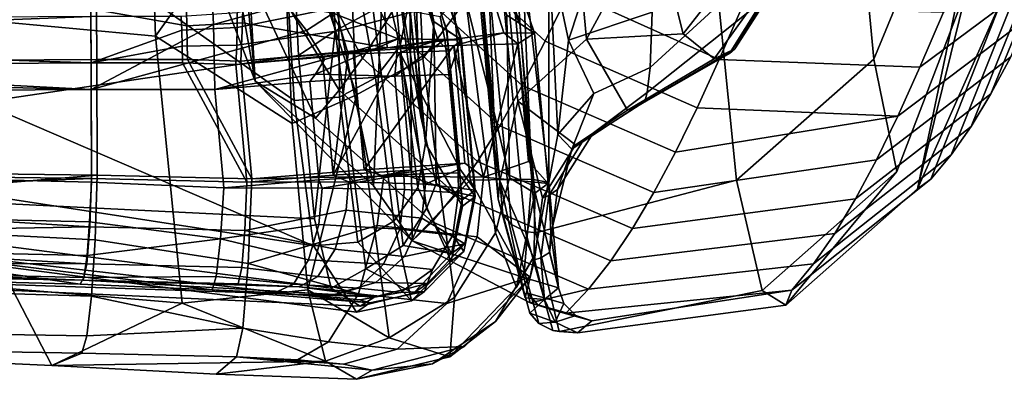
# Model space of a CAD drawing. Units: inches. Extents: x -11.3 to 11.3, y -9.3 to 14.5.
# Drawn here: x 8.5 to 9.3, y -9.3 to -9 of the extents above; entities that cross this region are included whole.
import ezdxf

# ---------------------------------------------------------------- set-up
doc = ezdxf.new("R2010")
doc.units = ezdxf.units.IN
doc.header["$MEASUREMENT"] = 0
doc.layers.add('AFUFU-3D-CH-CU-S', color=2, linetype='Continuous')
doc.layers.add('AFUFU-3D-CH-FR', color=2, linetype='Continuous')

msp = doc.modelspace()

# ---------------------------------------------------------------- linework, layer by layer
at = {"layer": 'AFUFU-3D-CH-CU-S'}
for points in [[(8.68637, -8.78821, 16.86808), (8.67717, -8.50741, 17.219), (8.70717, -8.54684, 17.17248), (8.72636, -8.97488, 16.5221)], [(8.75746, -8.95791, 16.51554), (8.72636, -8.97488, 16.5221), (8.70717, -8.54684, 17.17248), (8.73864, -8.53345, 17.16113)], [(8.77858, -8.56603, 17.19184), (8.79829, -8.99767, 16.53431), (8.83333, -8.94955, 16.51411), (8.81467, -8.52749, 17.15773)], [(8.67221, -8.55271, 17.25808), (8.68131, -8.83614, 16.90392), (8.74396, -9.02715, 16.5457), (8.72361, -8.5893, 17.21155)], [(8.56527, -8.57297, 17.22272), (8.42321, -8.56089, 17.21565), (8.4377, -8.96627, 16.63551), (8.5793, -8.97929, 16.63834)], [(8.77858, -8.56603, 17.19184), (8.72361, -8.5893, 17.21155), (8.74396, -9.02715, 16.5457), (8.79829, -8.99767, 16.53431)], [(8.5793, -8.97929, 16.63834), (8.68131, -8.83614, 16.90392), (8.56527, -8.57297, 17.22272), (8.5793, -8.97929, 16.63834)], [(8.68637, -8.78821, 16.86808), (8.69654, -8.99514, 16.4832), (8.02055, -9.09476, 15.93581), (7.98398, -8.87568, 16.58888)], [(8.69654, -8.99514, 16.4832), (8.68637, -8.78821, 16.86808), (8.72636, -8.97488, 16.5221)], [(8.69117, -9.05081, 16.50502), (8.68131, -8.83614, 16.90392), (8.5793, -8.97929, 16.63834)], [(8.68131, -8.83614, 16.90392), (8.69117, -9.05081, 16.50502), (8.74396, -9.02715, 16.5457)], [(8.79658, -9.04525, 16.03474), (8.78363, -8.91725, 16.45321), (8.78155, -8.84528, 16.20068), (8.79194, -8.92931, 15.83797)], [(8.84357, -8.91449, 16.4526), (8.85635, -9.04055, 16.03794), (8.85178, -8.92497, 15.83897), (8.84144, -8.84165, 16.20128)], [(8.80726, -8.96718, 15.32107), (8.79194, -8.92931, 15.83797), (8.77791, -8.89515, 15.83239), (8.79921, -8.94185, 15.32024)], [(8.86702, -8.96209, 15.32281), (8.87746, -8.96901, 15.00873), (8.83821, -8.89187, 15.16294), (8.85092, -8.91142, 15.32114)], [(8.87746, -8.96901, 15.00873), (8.8604, -8.91712, 15.00689), (8.83821, -8.89187, 15.16294)], [(8.78363, -8.91725, 16.45321), (8.79658, -9.04525, 16.03474), (8.77742, -8.93028, 16.50394)], [(8.85635, -9.04055, 16.03794), (8.84357, -8.91449, 16.4526), (8.83333, -8.94955, 16.51411)], [(8.87746, -8.96901, 15.00873), (8.88946, -8.97679, 14.67248), (8.87117, -8.92312, 14.67054), (8.8604, -8.91712, 15.00689)], [(8.86435, -8.97656, 14.55227), (8.769, -8.98872, 14.44368), (8.76612, -8.94558, 14.45549), (8.84797, -8.92386, 14.56029)], [(8.80919, -9.0997, 15.64482), (8.79658, -9.04525, 16.03474), (8.79194, -8.92931, 15.83797), (8.80726, -8.96718, 15.32107)], [(8.88946, -8.97679, 14.67248), (8.86435, -8.97656, 14.55227), (8.84797, -8.92386, 14.56029), (8.87117, -8.92312, 14.67054)], [(8.85635, -9.04055, 16.03794), (8.86901, -9.09521, 15.64598), (8.86702, -8.96209, 15.32281), (8.85178, -8.92497, 15.83897)], [(8.80228, -8.95615, 14.58198), (8.78421, -8.93677, 14.59068), (8.72212, -8.95696, 14.50495), (8.73144, -8.97458, 14.49644)], [(8.77742, -8.93028, 16.50394), (8.80116, -9.12024, 15.7652), (8.78201, -9.1506, 15.76807), (8.75746, -8.95791, 16.51554)], [(8.79658, -9.04525, 16.03474), (8.80919, -9.0997, 15.64482), (8.80116, -9.12024, 15.7652), (8.77742, -8.93028, 16.50394)], [(8.53101, -8.95787, 14.40519), (8.6044, -8.94527, 14.41626), (8.60514, -8.97097, 14.40565)], [(8.60514, -8.97097, 14.40565), (8.6044, -8.94527, 14.41626), (8.65112, -8.93944, 14.42376), (8.65054, -8.9683, 14.4099)], [(8.71139, -8.94532, 14.51767), (8.64607, -8.96013, 14.48425), (8.64614, -8.97223, 14.47376), (8.72212, -8.95696, 14.50495)], [(8.65054, -8.9683, 14.4099), (8.65112, -8.93944, 14.42376), (8.76612, -8.94558, 14.45549), (8.769, -8.98872, 14.44368)], [(8.81772, -8.97433, 15.00674), (8.80726, -8.96718, 15.32107), (8.79921, -8.94185, 15.32024), (8.8092, -8.94838, 15.00582)], [(8.79829, -8.99767, 16.53431), (8.824, -9.19299, 15.77433), (8.85762, -9.14012, 15.76933), (8.83333, -8.94955, 16.51411)], [(8.82974, -8.98221, 14.67046), (8.81772, -8.97433, 15.00674), (8.8092, -8.94838, 15.00582), (8.82059, -8.95538, 14.66949)], [(8.86901, -9.09521, 15.64598), (8.85635, -9.04055, 16.03794), (8.83333, -8.94955, 16.51411), (8.85762, -9.14012, 15.76933)], [(8.53101, -8.95787, 14.40519), (8.53126, -8.99847, 14.39619), (8.09859, -9.00114, 14.36689), (8.09821, -8.96054, 14.37588)], [(8.60545, -8.99844, 14.40123), (8.53126, -8.99847, 14.39619), (8.53101, -8.95787, 14.40519), (8.60514, -8.97097, 14.40565)], [(8.64614, -8.97223, 14.47376), (8.64607, -8.96013, 14.48425), (8.60031, -8.9632, 14.47666), (8.60086, -8.97448, 14.46855)], [(8.64614, -8.97223, 14.47376), (8.64585, -8.98666, 14.46684), (8.73144, -8.97458, 14.49644), (8.72212, -8.95696, 14.50495)], [(8.78201, -9.1506, 15.76807), (8.75142, -9.16959, 15.76926), (8.72636, -8.97488, 16.5221), (8.75746, -8.95791, 16.51554)], [(8.73702, -8.99361, 14.4942), (8.81048, -8.9825, 14.57796), (8.80228, -8.95615, 14.58198), (8.73144, -8.97458, 14.49644)], [(8.81048, -8.9825, 14.57796), (8.82974, -8.98221, 14.67046), (8.82059, -8.95538, 14.66949), (8.80228, -8.95615, 14.58198)], [(8.52668, -9.0011, 14.45596), (8.52654, -8.96324, 14.47165), (7.99495, -8.98405, 14.42483)], [(8.52654, -8.96324, 14.47165), (8.17858, -8.96537, 14.44785), (7.99495, -8.98405, 14.42483)], [(8.5793, -8.97929, 16.63834), (8.4377, -8.96627, 16.63551), (8.46193, -9.18603, 15.95776), (8.60108, -9.19764, 15.95833)], [(8.60086, -8.97448, 14.46855), (8.60031, -8.9632, 14.47666), (8.52654, -8.96324, 14.47165), (8.52668, -9.0011, 14.45596)], [(8.64928, -8.99977, 14.40417), (8.60545, -8.99844, 14.40123), (8.60514, -8.97097, 14.40565), (8.65054, -8.9683, 14.4099)], [(8.64928, -8.99977, 14.40417), (8.65054, -8.9683, 14.4099), (8.769, -8.98872, 14.44368)], [(8.83024, -9.11305, 15.00183), (8.80919, -9.0997, 15.64482), (8.80726, -8.96718, 15.32107), (8.81772, -8.97433, 15.00674)], [(8.86901, -9.09521, 15.64598), (8.88996, -9.10773, 15.00388), (8.87746, -8.96901, 15.00873), (8.86702, -8.96209, 15.32281)], [(8.88996, -9.10773, 15.00388), (8.90079, -9.09985, 14.66796), (8.88946, -8.97679, 14.67248), (8.87746, -8.96901, 15.00873)], [(8.60123, -8.98733, 14.46325), (8.60086, -8.97448, 14.46855), (8.52668, -9.0011, 14.45596)], [(8.64585, -8.98666, 14.46684), (8.64614, -8.97223, 14.47376), (8.60086, -8.97448, 14.46855), (8.60123, -8.98733, 14.46325)], [(8.64522, -9.00239, 14.46396), (8.73702, -8.99361, 14.4942), (8.73144, -8.97458, 14.49644), (8.64585, -8.98666, 14.46684)], [(8.70956, -9.12879, 16.04949), (8.69654, -8.99514, 16.4832), (8.72636, -8.97488, 16.5221)], [(8.72316, -9.18552, 15.64916), (8.70956, -9.12879, 16.04949), (8.72636, -8.97488, 16.5221), (8.75142, -9.16959, 15.76926)], [(8.769, -8.98872, 14.44368), (8.86435, -8.97656, 14.55227), (8.82356, -8.98693, 14.48955)], [(8.84107, -9.10528, 14.66591), (8.83024, -9.11305, 15.00183), (8.81772, -8.97433, 15.00674), (8.82974, -8.98221, 14.67046)], [(8.82356, -8.98693, 14.48955), (8.86435, -8.97656, 14.55227), (8.87592, -8.98543, 14.57799)], [(8.88946, -8.97679, 14.67248), (8.87592, -8.98543, 14.57799), (8.86435, -8.97656, 14.55227)], [(8.88946, -8.97679, 14.67248), (8.90079, -9.09985, 14.66796), (8.8848, -9.08176, 14.57436), (8.87592, -8.98543, 14.57799)], [(8.1824, -9.00322, 14.43238), (8.52668, -9.0011, 14.45596), (7.99495, -8.98405, 14.42483)], [(8.70408, -9.18678, 16.0639), (8.69117, -9.05081, 16.50502), (8.5793, -8.97929, 16.63834), (8.60108, -9.19764, 15.95833)], [(8.73702, -8.99361, 14.4942), (8.77928, -8.99252, 14.52965), (8.81048, -8.9825, 14.57796)], [(8.81956, -8.99137, 14.59768), (8.81048, -8.9825, 14.57796), (8.77928, -8.99252, 14.52965)], [(8.82974, -8.98221, 14.67046), (8.81048, -8.9825, 14.57796), (8.81956, -8.99137, 14.59768)], [(8.84107, -9.10528, 14.66591), (8.82974, -8.98221, 14.67046), (8.81956, -8.99137, 14.59768), (8.82843, -9.0877, 14.59405)], [(8.87592, -8.98543, 14.57799), (8.84788, -9.09472, 14.50289), (8.82356, -8.98693, 14.48955)], [(8.84788, -9.09472, 14.50289), (8.87592, -8.98543, 14.57799), (8.8848, -9.08176, 14.57436)], [(8.60139, -9.00106, 14.46104), (8.60123, -8.98733, 14.46325), (8.52668, -9.0011, 14.45596)], [(8.60139, -9.00106, 14.46104), (8.64522, -9.00239, 14.46396), (8.64585, -8.98666, 14.46684), (8.60123, -8.98733, 14.46325)], [(8.64522, -9.00239, 14.46396), (8.71592, -8.99658, 14.48251), (8.73702, -8.99361, 14.4942)], [(8.64928, -8.99977, 14.40417), (8.769, -8.98872, 14.44368), (8.7412, -8.99221, 14.42827)], [(8.65815, -9.09609, 14.40053), (8.64928, -8.99977, 14.40417), (8.7412, -8.99221, 14.42827), (8.75007, -9.08854, 14.42464)], [(8.7248, -9.09291, 14.47888), (8.73702, -8.99361, 14.4942), (8.71592, -8.99658, 14.48251)], [(8.78815, -9.08885, 14.52602), (8.77928, -8.99252, 14.52965), (8.7248, -9.09291, 14.47888)], [(8.73702, -8.99361, 14.4942), (8.7248, -9.09291, 14.47888), (8.77928, -8.99252, 14.52965)], [(8.7412, -8.99221, 14.42827), (8.82356, -8.98693, 14.48955), (8.75007, -9.08854, 14.42464)], [(8.82356, -8.98693, 14.48955), (8.7412, -8.99221, 14.42827), (8.769, -8.98872, 14.44368)], [(8.83243, -9.08326, 14.48592), (8.75007, -9.08854, 14.42464), (8.82356, -8.98693, 14.48955)], [(8.77928, -8.99252, 14.52965), (8.82843, -9.0877, 14.59405), (8.81956, -8.99137, 14.59768)], [(8.78815, -9.08885, 14.52602), (8.80033, -9.10046, 14.53899), (8.77928, -8.99252, 14.52965)], [(8.82843, -9.0877, 14.59405), (8.77928, -8.99252, 14.52965), (8.80033, -9.10046, 14.53899)], [(8.83243, -9.08326, 14.48592), (8.82356, -8.98693, 14.48955), (8.84788, -9.09472, 14.50289)], [(7.73125, -9.08544, 14.40032), (8.52702, -9.09558, 14.45183), (8.52668, -9.0011, 14.45596), (8.1824, -9.00322, 14.43238)], [(8.09859, -9.00114, 14.36689), (8.53126, -8.99847, 14.39619), (8.53165, -9.09296, 14.39207), (7.73495, -9.0828, 14.34049)], [(8.69654, -8.99514, 16.4832), (8.70956, -9.12879, 16.04949), (8.02055, -9.09476, 15.93581)], [(8.52702, -9.09558, 14.45183), (8.65409, -9.09872, 14.46034), (8.60139, -9.00106, 14.46104), (8.52668, -9.0011, 14.45596)], [(8.65815, -9.09609, 14.40053), (8.53165, -9.09296, 14.39207), (8.53126, -8.99847, 14.39619), (8.60545, -8.99844, 14.40123)], [(8.65409, -9.09872, 14.46034), (8.64522, -9.00239, 14.46396), (8.60139, -9.00106, 14.46104)], [(8.65815, -9.09609, 14.40053), (8.60545, -8.99844, 14.40123), (8.64928, -8.99977, 14.40417)], [(8.64522, -9.00239, 14.46396), (8.65409, -9.09872, 14.46034), (8.7248, -9.09291, 14.47888), (8.71592, -8.99658, 14.48251)], [(8.79829, -8.99767, 16.53431), (8.74396, -9.02715, 16.5457), (8.77056, -9.22601, 15.77638), (8.824, -9.19299, 15.77433)], [(8.69117, -9.05081, 16.50502), (8.70408, -9.18678, 16.0639), (8.74396, -9.02715, 16.5457)], [(8.70408, -9.18678, 16.0639), (8.77056, -9.22601, 15.77638), (8.74396, -9.02715, 16.5457), (8.70408, -9.18678, 16.0639)], [(7.73495, -9.0828, 14.34049), (8.53165, -9.09296, 14.39207), (8.13833, -9.12569, 14.36957), (7.64936, -9.1249, 14.33999)], [(8.8848, -9.08176, 14.57436), (8.90079, -9.09985, 14.66796), (8.84788, -9.09472, 14.50289)], [(8.52702, -9.09558, 14.45183), (7.73125, -9.08544, 14.40032), (7.64601, -9.10907, 14.39777), (8.13484, -9.11121, 14.42769)], [(8.65815, -9.09609, 14.40053), (8.75007, -9.08854, 14.42464), (8.76629, -9.09377, 14.43245)], [(8.78815, -9.08885, 14.52602), (8.7248, -9.09291, 14.47888), (8.73742, -9.0984, 14.48483)], [(8.80033, -9.10046, 14.53899), (8.78815, -9.08885, 14.52602), (8.73742, -9.0984, 14.48483)], [(8.83243, -9.08326, 14.48592), (8.76629, -9.09377, 14.43245), (8.75007, -9.08854, 14.42464)], [(8.76629, -9.09377, 14.43245), (8.83243, -9.08326, 14.48592), (8.84788, -9.09472, 14.50289)], [(8.84107, -9.10528, 14.66591), (8.82843, -9.0877, 14.59405), (8.80033, -9.10046, 14.53899)], [(8.70956, -9.12879, 16.04949), (8.72316, -9.18552, 15.64916), (8.02055, -9.09476, 15.93581)], [(8.72316, -9.18552, 15.64916), (8.74681, -9.20003, 14.99755), (8.07253, -9.16963, 15.23121), (8.02055, -9.09476, 15.93581)], [(8.52702, -9.09558, 14.45183), (8.13484, -9.11121, 14.42769), (8.52555, -9.13521, 14.46029)], [(8.53165, -9.09296, 14.39207), (8.52989, -9.14585, 14.39987), (8.13833, -9.12569, 14.36957)], [(8.65248, -9.13818, 14.46871), (8.65409, -9.09872, 14.46034), (8.52702, -9.09558, 14.45183), (8.52555, -9.13521, 14.46029)], [(8.52989, -9.14585, 14.39987), (8.53165, -9.09296, 14.39207), (8.65815, -9.09609, 14.40053), (8.65534, -9.16514, 14.41519)], [(8.73742, -9.0984, 14.48483), (8.65409, -9.09872, 14.46034), (8.65248, -9.13818, 14.46871), (8.73539, -9.12164, 14.48555)], [(8.65409, -9.09872, 14.46034), (8.73742, -9.0984, 14.48483), (8.7248, -9.09291, 14.47888)], [(8.65534, -9.16514, 14.41519), (8.65815, -9.09609, 14.40053), (8.76629, -9.09377, 14.43245), (8.76082, -9.13428, 14.43266)], [(8.80033, -9.10046, 14.53899), (8.73742, -9.0984, 14.48483), (8.73539, -9.12164, 14.48555), (8.7973, -9.12828, 14.53871)], [(8.76629, -9.09377, 14.43245), (8.84788, -9.09472, 14.50289), (8.84263, -9.1434, 14.50242), (8.76082, -9.13428, 14.43266)], [(8.84788, -9.09472, 14.50289), (8.90079, -9.09985, 14.66796), (8.88595, -9.17647, 14.66558), (8.84263, -9.1434, 14.50242)], [(8.87472, -9.18483, 15.00201), (8.88996, -9.10773, 15.00388), (8.86901, -9.09521, 15.64598), (8.85762, -9.14012, 15.76933)], [(8.83259, -9.14906, 14.66455), (8.84107, -9.10528, 14.66591), (8.80033, -9.10046, 14.53899), (8.7973, -9.12828, 14.53871)], [(8.80919, -9.0997, 15.64482), (8.83024, -9.11305, 15.00183), (8.82152, -9.1571, 15.00076), (8.80116, -9.12024, 15.7652)], [(8.82152, -9.1571, 15.00076), (8.83024, -9.11305, 15.00183), (8.84107, -9.10528, 14.66591), (8.83259, -9.14906, 14.66455)], [(8.88595, -9.17647, 14.66558), (8.90079, -9.09985, 14.66796), (8.88932, -9.15934, 14.83445), (8.85778, -9.21277, 14.83219)], [(8.90079, -9.09985, 14.66796), (8.88996, -9.10773, 15.00388), (8.88932, -9.15934, 14.83445)], [(8.13484, -9.11121, 14.42769), (8.13349, -9.14243, 14.44296), (8.52555, -9.13521, 14.46029)], [(8.88996, -9.10773, 15.00388), (8.87472, -9.18483, 15.00201), (8.88932, -9.15934, 14.83445)], [(8.65248, -9.13818, 14.46871), (8.72652, -9.1535, 14.49772), (8.73539, -9.12164, 14.48555)], [(8.7973, -9.12828, 14.53871), (8.73539, -9.12164, 14.48555), (8.72652, -9.1535, 14.49772), (8.78304, -9.15949, 14.54673)], [(8.82152, -9.1571, 15.00076), (8.78201, -9.1506, 15.76807), (8.80116, -9.12024, 15.7652)], [(8.52989, -9.14585, 14.39987), (8.52692, -9.19189, 14.42687), (8.13596, -9.18018, 14.39639), (8.13833, -9.12569, 14.36957)], [(8.83259, -9.14906, 14.66455), (8.7973, -9.12828, 14.53871), (8.78304, -9.15949, 14.54673)], [(8.52555, -9.13521, 14.46029), (8.13349, -9.14243, 14.44296), (8.52308, -9.16556, 14.48706)], [(8.6499, -9.16848, 14.49526), (8.65248, -9.13818, 14.46871), (8.52555, -9.13521, 14.46029), (8.52308, -9.16556, 14.48706)], [(8.65248, -9.13818, 14.46871), (8.6499, -9.16848, 14.49526), (8.71229, -9.17587, 14.52093), (8.72652, -9.1535, 14.49772)], [(8.65534, -9.16514, 14.41519), (8.76082, -9.13428, 14.43266), (8.74554, -9.19007, 14.45409)], [(8.76082, -9.13428, 14.43266), (8.84263, -9.1434, 14.50242), (8.81771, -9.19804, 14.51652), (8.74554, -9.19007, 14.45409)], [(8.1315, -9.16419, 14.47002), (8.52308, -9.16556, 14.48706), (8.13349, -9.14243, 14.44296)], [(8.52692, -9.19189, 14.42687), (8.52989, -9.14585, 14.39987), (8.65534, -9.16514, 14.41519), (8.65082, -9.21817, 14.46164)], [(8.88595, -9.17647, 14.66558), (8.81771, -9.19804, 14.51652), (8.84263, -9.1434, 14.50242)], [(8.82034, -9.24153, 14.99922), (8.87472, -9.18483, 15.00201), (8.85762, -9.14012, 15.76933), (8.824, -9.19299, 15.77433)], [(8.01894, -9.1537, 15.94723), (8.07263, -9.22964, 15.23338), (8.49453, -9.24863, 15.24425), (8.46193, -9.18603, 15.95776)], [(8.72652, -9.1535, 14.49772), (8.71229, -9.17587, 14.52093), (8.75983, -9.18073, 14.56259), (8.78304, -9.15949, 14.54673)], [(8.82152, -9.1571, 15.00076), (8.79045, -9.1895, 14.99917), (8.75142, -9.16959, 15.76926), (8.78201, -9.1506, 15.76807)], [(8.80199, -9.18147, 14.66276), (8.83259, -9.14906, 14.66455), (8.78304, -9.15949, 14.54673), (8.75983, -9.18073, 14.56259)], [(8.79045, -9.1895, 14.99917), (8.82152, -9.1571, 15.00076), (8.83259, -9.14906, 14.66455), (8.80199, -9.18147, 14.66276)], [(8.12945, -9.17227, 14.50058), (8.52009, -9.17884, 14.52526), (8.1315, -9.16419, 14.47002), (7.64309, -9.16105, 14.44135)], [(8.82034, -9.24153, 14.99922), (8.85778, -9.21277, 14.83219), (8.88932, -9.15934, 14.83445), (8.87472, -9.18483, 15.00201)], [(8.74681, -9.20003, 14.99755), (8.75877, -9.19244, 14.6611), (8.07253, -9.16963, 15.23121)], [(8.52009, -9.17884, 14.52526), (8.07253, -9.16963, 15.23121), (8.75877, -9.19244, 14.6611)], [(8.07253, -9.16963, 15.23121), (8.52009, -9.17884, 14.52526), (8.12945, -9.17227, 14.50058)], [(8.52009, -9.17884, 14.52526), (8.52308, -9.16556, 14.48706), (8.1315, -9.16419, 14.47002)], [(8.52009, -9.17884, 14.52526), (8.64701, -9.18191, 14.53322), (8.6499, -9.16848, 14.49526), (8.52308, -9.16556, 14.48706)], [(8.64701, -9.18191, 14.53322), (8.69701, -9.18427, 14.54788), (8.71229, -9.17587, 14.52093), (8.6499, -9.16848, 14.49526)], [(8.65082, -9.21817, 14.46164), (8.65534, -9.16514, 14.41519), (8.74554, -9.19007, 14.45409), (8.72103, -9.22925, 14.49494)], [(8.74681, -9.20003, 14.99755), (8.72316, -9.18552, 15.64916), (8.75142, -9.16959, 15.76926), (8.79045, -9.1895, 14.99917)], [(8.64701, -9.18191, 14.53322), (8.52009, -9.17884, 14.52526), (8.69701, -9.18427, 14.54788)], [(8.69701, -9.18427, 14.54788), (8.52009, -9.17884, 14.52526), (8.75877, -9.19244, 14.6611)], [(8.69701, -9.18427, 14.54788), (8.73471, -9.18787, 14.58124), (8.75983, -9.18073, 14.56259), (8.71229, -9.17587, 14.52093)], [(8.88595, -9.17647, 14.66558), (8.83239, -9.23319, 14.66245), (8.77709, -9.23522, 14.54432), (8.81771, -9.19804, 14.51652)], [(8.83239, -9.23319, 14.66245), (8.88595, -9.17647, 14.66558), (8.85778, -9.21277, 14.83219), (8.80622, -9.24729, 14.82972)], [(8.52692, -9.19189, 14.42687), (8.52317, -9.2244, 14.46915), (8.13249, -9.21811, 14.44371), (8.13596, -9.18018, 14.39639)], [(8.49453, -9.24863, 15.24425), (8.60108, -9.19764, 15.95833), (8.46193, -9.18603, 15.95776)], [(8.70408, -9.18678, 16.0639), (8.60108, -9.19764, 15.95833), (8.71847, -9.24517, 15.65348)], [(8.73471, -9.18787, 14.58124), (8.69701, -9.18427, 14.54788), (8.75877, -9.19244, 14.6611)], [(8.70408, -9.18678, 16.0639), (8.71847, -9.24517, 15.65348), (8.77056, -9.22601, 15.77638), (8.70408, -9.18678, 16.0639)], [(8.73471, -9.18787, 14.58124), (8.75877, -9.19244, 14.6611), (8.80199, -9.18147, 14.66276), (8.75983, -9.18073, 14.56259)], [(8.75877, -9.19244, 14.6611), (8.74681, -9.20003, 14.99755), (8.79045, -9.1895, 14.99917), (8.80199, -9.18147, 14.66276)], [(8.52317, -9.2244, 14.46915), (8.52692, -9.19189, 14.42687), (8.65082, -9.21817, 14.46164)], [(8.81771, -9.19804, 14.51652), (8.77709, -9.23522, 14.54432), (8.72103, -9.22925, 14.49494), (8.74554, -9.19007, 14.45409)], [(8.82034, -9.24153, 14.99922), (8.824, -9.19299, 15.77433), (8.77056, -9.22601, 15.77638)], [(8.60108, -9.19764, 15.95833), (8.49453, -9.24863, 15.24425), (8.71847, -9.24517, 15.65348)], [(8.52317, -9.2244, 14.46915), (8.51901, -9.23864, 14.52051), (8.12891, -9.23216, 14.49709), (8.13249, -9.21811, 14.44371)], [(8.64576, -9.24167, 14.52807), (8.51901, -9.23864, 14.52051), (8.52317, -9.2244, 14.46915), (8.65082, -9.21817, 14.46164)], [(8.69558, -9.24404, 14.54283), (8.64576, -9.24167, 14.52807), (8.65082, -9.21817, 14.46164), (8.72103, -9.22925, 14.49494)], [(8.82034, -9.24153, 14.99922), (8.74397, -9.25995, 14.99639), (8.80622, -9.24729, 14.82972), (8.85778, -9.21277, 14.83219)], [(8.71847, -9.24517, 15.65348), (8.74397, -9.25995, 14.99639), (8.82034, -9.24153, 14.99922), (8.77056, -9.22601, 15.77638)], [(8.12891, -9.23216, 14.49709), (8.51901, -9.23864, 14.52051), (8.49453, -9.24863, 15.24425), (8.07263, -9.22964, 15.23338)], [(8.73316, -9.24769, 14.57693), (8.69558, -9.24404, 14.54283), (8.72103, -9.22925, 14.49494), (8.77709, -9.23522, 14.54432)], [(8.75677, -9.25238, 14.65948), (8.73316, -9.24769, 14.57693), (8.77709, -9.23522, 14.54432), (8.83239, -9.23319, 14.66245)], [(8.83239, -9.23319, 14.66245), (8.80622, -9.24729, 14.82972), (8.75677, -9.25238, 14.65948)], [(8.51901, -9.23864, 14.52051), (8.64576, -9.24167, 14.52807), (8.62908, -9.25581, 15.24607), (8.49453, -9.24863, 15.24425)], [(8.75677, -9.25238, 14.65948), (8.74397, -9.25995, 14.99639), (8.62908, -9.25581, 15.24607), (8.64576, -9.24167, 14.52807)], [(8.69558, -9.24404, 14.54283), (8.73316, -9.24769, 14.57693), (8.64576, -9.24167, 14.52807)], [(8.73316, -9.24769, 14.57693), (8.75677, -9.25238, 14.65948), (8.64576, -9.24167, 14.52807)], [(8.62908, -9.25581, 15.24607), (8.71847, -9.24517, 15.65348), (8.49453, -9.24863, 15.24425)], [(8.74397, -9.25995, 14.99639), (8.71847, -9.24517, 15.65348), (8.62908, -9.25581, 15.24607)], [(8.74397, -9.25995, 14.99639), (8.75677, -9.25238, 14.65948), (8.80622, -9.24729, 14.82972)]]:
    msp.add_3dface(points, dxfattribs=at)
at = {"layer": 'AFUFU-3D-CH-FR'}
for points in [[(8.58451, -8.8154, 14.39956), (8.66098, -9.01603, 14.39443), (8.56, -8.4464, 14.41677)], [(8.66098, -9.01603, 14.39443), (8.61181, -8.48505, 14.4183), (8.56, -8.4464, 14.41677)], [(8.61181, -8.48505, 14.4183), (8.66098, -9.01603, 14.39443), (8.62986, -8.49046, 14.41987)], [(8.62986, -8.49046, 14.41987), (8.75793, -9.10161, 14.41348), (8.78359, -8.52599, 14.49739)], [(8.62986, -8.49046, 14.41987), (8.66098, -9.01603, 14.39443), (8.75793, -9.10161, 14.41348)], [(8.75793, -9.10161, 14.41348), (8.78935, -9.14681, 14.42626), (8.78359, -8.52599, 14.49739)], [(8.8316, -8.5389, 14.57116), (8.78359, -8.52599, 14.49739), (8.83705, -9.09698, 14.4724), (8.88739, -9.09619, 14.55737)], [(8.83705, -9.09698, 14.4724), (8.78359, -8.52599, 14.49739), (8.78935, -9.14681, 14.42626)], [(8.87917, -8.90666, 14.60038), (8.86125, -8.71304, 14.60897), (8.8316, -8.5389, 14.57116), (8.88739, -9.09619, 14.55737)], [(9.22861, -8.84938, 16.06161), (9.21342, -8.6574, 16.5478), (9.14836, -8.79557, 16.60129), (9.16745, -8.99798, 16.09481)], [(8.93218, -8.98168, 15.97307), (8.91425, -8.78861, 16.55965), (8.9658, -8.67769, 16.69475), (8.98712, -8.88057, 16.21865)], [(8.65568, -8.74926, 12.38615), (8.67832, -8.71131, 11.71956), (8.78699, -8.93534, 11.60875), (8.76779, -8.96791, 12.19709)], [(8.63387, -8.78226, 13.03396), (8.65568, -8.74926, 12.38615), (8.76779, -8.96791, 12.19709), (8.74877, -8.99718, 12.78316)], [(9.20311, -9.10412, 15.00597), (9.27379, -8.76798, 15.01834), (9.26117, -8.75279, 15.53349), (9.24401, -8.9386, 15.54915)], [(9.28877, -8.75427, 14.42428), (9.27379, -8.76798, 15.01834), (9.20311, -9.10412, 15.00597), (9.27333, -8.94662, 14.40751)], [(8.70871, -9.1508, 15.93301), (8.69296, -9.03181, 16.38707), (8.3185, -8.76821, 16.7302), (8.32319, -8.9847, 16.2122)], [(8.69296, -9.03181, 16.38707), (8.68186, -8.84818, 16.77527), (8.3185, -8.76821, 16.7302)], [(8.7864, -8.95301, 16.36128), (8.7755, -8.77666, 16.73555), (8.76349, -8.81571, 16.75833), (8.77965, -8.98731, 16.37354)], [(8.60554, -8.8195, 13.87698), (8.63387, -8.78226, 13.03396), (8.74877, -8.99718, 12.78316), (8.72965, -9.02336, 13.37011)], [(8.91425, -8.78861, 16.55965), (8.93218, -8.98168, 15.97307), (8.87605, -9.03241, 15.98089), (8.85739, -8.83447, 16.58071)], [(9.14836, -8.79557, 16.60129), (9.03427, -8.89049, 16.64168), (9.05505, -9.09695, 16.12212), (9.16745, -8.99798, 16.09481)], [(8.66098, -9.01603, 14.39443), (8.58451, -8.8154, 14.39956), (8.59945, -8.80948, 13.99106), (8.71028, -9.04641, 13.95783)], [(8.60554, -8.8195, 13.87698), (8.72965, -9.02336, 13.37011), (8.71028, -9.04641, 13.95783), (8.59945, -8.80948, 13.99106)], [(8.76349, -8.81571, 16.75833), (8.72826, -8.84261, 16.77328), (8.75956, -9.01334, 16.38239), (8.77965, -8.98731, 16.37354)], [(9.05777, -8.91784, 15.68265), (9.01137, -8.97736, 15.69614), (8.98712, -8.88057, 16.21865), (9.03523, -8.82642, 16.19611)], [(8.86112, -9.09749, 15.99281), (8.84145, -8.89286, 16.60922), (8.85739, -8.83447, 16.58071), (8.87605, -9.03241, 15.98089)], [(8.68186, -8.84818, 16.77527), (8.69296, -9.03181, 16.38707), (8.72986, -9.02927, 16.38727), (8.72826, -8.84261, 16.77328)], [(8.72826, -8.84261, 16.77328), (8.72986, -9.02927, 16.38727), (8.75956, -9.01334, 16.38239)], [(8.80726, -8.96718, 15.32107), (8.78153, -8.84511, 16.20121), (8.80025, -9.06705, 15.92161)], [(8.78153, -8.84511, 16.20121), (8.7864, -8.95301, 16.36128), (8.80025, -9.06705, 15.92161)], [(8.80726, -8.96718, 15.32107), (8.79921, -8.94185, 15.32024), (8.78153, -8.84511, 16.20121)], [(9.22861, -8.84938, 16.06161), (9.16745, -8.99798, 16.09481), (9.18617, -9.08997, 15.56273), (9.24401, -8.9386, 15.54915)], [(9.26318, -9.02636, 12.56269), (9.27943, -8.99631, 11.95409), (9.33813, -8.856, 12.01402), (9.32189, -8.8835, 12.61114)], [(8.82791, -8.85767, 10.39195), (8.9179, -8.94308, 10.35419), (8.89834, -8.98342, 10.96379), (8.80686, -8.89884, 11.00957)], [(8.93218, -8.98168, 15.97307), (8.98712, -8.88057, 16.21865), (9.01137, -8.97736, 15.69614)], [(9.31436, -8.92301, 10.69513), (9.20505, -9.00467, 10.63648), (9.22445, -8.95972, 9.98613), (9.3343, -8.87768, 10.02517)], [(9.24695, -9.05305, 13.17206), (9.26318, -9.02636, 12.56269), (9.32189, -8.8835, 12.61114), (9.30573, -8.9078, 13.2093)], [(8.84354, -8.93387, 16.60308), (8.84145, -8.89286, 16.60922), (8.85675, -9.07005, 16.12915), (8.85997, -9.11265, 16.10686)], [(8.84145, -8.89286, 16.60922), (8.86112, -9.09749, 15.99281), (8.85675, -9.07005, 16.12915)], [(8.8771, -8.95932, 16.61594), (8.89074, -9.1401, 16.11322), (9.05505, -9.09695, 16.12212), (9.03427, -8.89049, 16.64168)], [(8.80686, -8.89884, 11.00957), (8.89834, -8.98342, 10.96379), (8.87958, -9.01976, 11.56423), (8.78699, -8.93534, 11.60875)], [(8.94294, -8.90446, 14.68457), (8.90136, -8.90679, 14.64985), (8.91737, -8.98257, 14.66716)], [(8.98583, -8.95974, 14.70258), (8.99544, -8.90017, 14.69743), (8.94294, -8.90446, 14.68457), (8.91737, -8.98257, 14.66716)], [(9.05966, -8.95541, 9.71789), (9.04087, -8.99828, 10.31916), (8.9179, -8.94308, 10.35419), (8.93845, -8.89864, 9.73631)], [(8.87917, -8.90666, 14.60038), (8.88739, -9.09619, 14.55737), (8.9014, -9.099, 14.64785)], [(8.87917, -8.90666, 14.60038), (8.9014, -9.099, 14.64785), (8.90136, -8.90679, 14.64985)], [(8.90862, -9.05976, 14.6836), (8.90136, -8.90679, 14.64985), (8.9014, -9.099, 14.64785)], [(8.90136, -8.90679, 14.64985), (8.90862, -9.05976, 14.6836), (8.91737, -8.98257, 14.66716)], [(9.28959, -8.92881, 13.80759), (9.23061, -9.07635, 13.78157), (9.24695, -9.05305, 13.17206), (9.30573, -8.9078, 13.2093)], [(8.98583, -8.95974, 14.70258), (8.98428, -9.00495, 14.73031), (9.05736, -8.93772, 14.72682), (9.0278, -8.91936, 14.70414)], [(9.08017, -8.9367, 15.1528), (9.03666, -8.99789, 15.15814), (9.01137, -8.97736, 15.69614), (9.05777, -8.91784, 15.68265)], [(9.04933, -8.99349, 14.79724), (9.09649, -8.91997, 14.8003), (9.07611, -8.95036, 14.76167)], [(9.04933, -8.99349, 14.79724), (9.09406, -8.92665, 14.80441), (9.09649, -8.91997, 14.8003)], [(9.03666, -8.99789, 15.15814), (9.08017, -8.9367, 15.1528), (9.09406, -8.92665, 14.80441), (9.05347, -8.98966, 14.80353)], [(9.04933, -8.99349, 14.79724), (9.05347, -8.98966, 14.80353), (9.09406, -8.92665, 14.80441)], [(9.29624, -8.96225, 11.33623), (9.18685, -9.04477, 11.27247), (9.20505, -9.00467, 10.63648), (9.31436, -8.92301, 10.69513)], [(9.28959, -8.92881, 13.80759), (9.27333, -8.94662, 14.40751), (9.21399, -9.09631, 14.39225), (9.23061, -9.07635, 13.78157)], [(8.62675, -8.96966, 14.4769), (8.62564, -8.94709, 14.49313), (8.66805, -8.93524, 14.50685), (8.68618, -8.95329, 14.49592)], [(8.78699, -8.93534, 11.60875), (8.87958, -9.01976, 11.56423), (8.86126, -9.0525, 12.15933), (8.76779, -8.96791, 12.19709)], [(8.84354, -8.93387, 16.60308), (8.85997, -9.11265, 16.10686), (8.8636, -9.12494, 16.10957), (8.84693, -8.94523, 16.60861)], [(8.98428, -9.00495, 14.73031), (8.98173, -9.02523, 14.76026), (9.07611, -8.95036, 14.76167), (9.05736, -8.93772, 14.72682)], [(8.79921, -8.94185, 15.32024), (8.80726, -8.96718, 15.32107), (8.81762, -8.97426, 15.0098), (8.80909, -8.94832, 15.00888)], [(8.8636, -9.12494, 16.10957), (8.8707, -9.13335, 16.11147), (8.85387, -8.95307, 16.61251), (8.84693, -8.94523, 16.60861)], [(9.04087, -8.99828, 10.31916), (9.0227, -9.03784, 10.92055), (8.89834, -8.98342, 10.96379), (8.9179, -8.94308, 10.35419)], [(9.09518, -9.19944, 15.00192), (9.20311, -9.10412, 15.00597), (9.24401, -8.9386, 15.54915), (9.18617, -9.08997, 15.56273)], [(8.06857, -8.94997, 14.45549), (8.52649, -8.94716, 14.48639), (7.59872, -8.97463, 14.40989)], [(8.52649, -8.94716, 14.48639), (8.52677, -9.02287, 14.45501), (7.59872, -8.97463, 14.40989)], [(8.52677, -9.02287, 14.45501), (8.52649, -8.94716, 14.48639), (8.62564, -8.94709, 14.49313), (8.62675, -8.96966, 14.4769)], [(8.62749, -8.99536, 14.4663), (8.62675, -8.96966, 14.4769), (8.68618, -8.95329, 14.49592), (8.70302, -8.97471, 14.49032)], [(8.7247, -8.96034, 14.50612), (8.70302, -8.97471, 14.49032), (8.68618, -8.95329, 14.49592)], [(8.77211, -8.95551, 14.54821), (8.77802, -8.98143, 14.54166), (8.7247, -8.96034, 14.50612), (8.72415, -8.95186, 14.51071)], [(8.80025, -9.06705, 15.92161), (8.7864, -8.95301, 16.36128), (8.77965, -8.98731, 16.37354), (8.7941, -9.10309, 15.9276)], [(8.80909, -8.94832, 15.00888), (8.81762, -8.97426, 15.0098), (8.82904, -8.98176, 14.68973), (8.81994, -8.95498, 14.68877)], [(8.8707, -9.13335, 16.11147), (8.88209, -9.13911, 16.11289), (8.86514, -8.95852, 16.61535), (8.85387, -8.95307, 16.61251)], [(8.98173, -9.02523, 14.76026), (8.97998, -9.03271, 14.79407), (9.04933, -8.99349, 14.79724), (9.07611, -8.95036, 14.76167)], [(9.20311, -9.10412, 15.00597), (9.21399, -9.09631, 14.39225), (9.27333, -8.94662, 14.40751)], [(8.7247, -8.96034, 14.50612), (8.77802, -8.98143, 14.54166), (8.71766, -8.99837, 14.49036), (8.70302, -8.97471, 14.49032)], [(8.8163, -8.9821, 14.60822), (8.77802, -8.98143, 14.54166), (8.77211, -8.95551, 14.54821), (8.8125, -8.96319, 14.61274)], [(8.81994, -8.95498, 14.68877), (8.82904, -8.98176, 14.68973), (8.8163, -8.9821, 14.60822), (8.8125, -8.96319, 14.61274)], [(8.89074, -9.1401, 16.11322), (8.8771, -8.95932, 16.61594), (8.86514, -8.95852, 16.61535), (8.88209, -9.13911, 16.11289)], [(8.93822, -9.02618, 14.71305), (8.98428, -9.00495, 14.73031), (8.98583, -8.95974, 14.70258), (8.91737, -8.98257, 14.66716)], [(9.04087, -8.99828, 10.31916), (9.05966, -8.95541, 9.71789), (9.22445, -8.95972, 9.98613), (9.20505, -9.00467, 10.63648)], [(8.52677, -9.02287, 14.45501), (8.62675, -8.96966, 14.4769), (8.62749, -8.99536, 14.4663)], [(8.76779, -8.96791, 12.19709), (8.86126, -9.0525, 12.15933), (8.84303, -9.08194, 12.75337), (8.74877, -8.99718, 12.78316)], [(8.83058, -9.11826, 15.00534), (8.81762, -8.97426, 15.0098), (8.80726, -8.96718, 15.32107), (8.80025, -9.06705, 15.92161)], [(9.27943, -8.99631, 11.95409), (9.16948, -9.08046, 11.89691), (9.18685, -9.04477, 11.27247), (9.29624, -8.96225, 11.33623)], [(7.59872, -8.97463, 14.40989), (8.52677, -9.02287, 14.45501), (7.59943, -9.00038, 14.39926)], [(8.62781, -9.02283, 14.46188), (8.62749, -8.99536, 14.4663), (8.70302, -8.97471, 14.49032), (8.71766, -8.99837, 14.49036)], [(8.84089, -9.11056, 14.68499), (8.82904, -8.98176, 14.68973), (8.81762, -8.97426, 15.0098), (8.83058, -9.11826, 15.00534)], [(9.03666, -8.99789, 15.15814), (8.96581, -9.0399, 15.16108), (8.93218, -8.98168, 15.97307), (9.01137, -8.97736, 15.69614)], [(8.70871, -9.1508, 15.93301), (8.32319, -8.9847, 16.2122), (8.3132, -9.08989, 15.73506)], [(8.77802, -8.98143, 14.54166), (8.71024, -9.01025, 14.48503), (8.71766, -8.99837, 14.49036)], [(8.71024, -9.01025, 14.48503), (8.77802, -8.98143, 14.54166), (8.77528, -9.01197, 14.53414)], [(8.77802, -8.98143, 14.54166), (8.8163, -8.9821, 14.60822), (8.77528, -9.01197, 14.53414)], [(8.8163, -8.9821, 14.60822), (8.81958, -9.01071, 14.60897), (8.77528, -9.01197, 14.53414)], [(8.82904, -8.98176, 14.68973), (8.81958, -9.01071, 14.60897), (8.8163, -8.9821, 14.60822)], [(8.82904, -8.98176, 14.68973), (8.84089, -9.11056, 14.68499), (8.82699, -9.09117, 14.60595), (8.81958, -9.01071, 14.60897)], [(8.93218, -8.98168, 15.97307), (8.96581, -9.0399, 15.16108), (8.92311, -9.06809, 15.1595), (8.87605, -9.03241, 15.98089)], [(9.0227, -9.03784, 10.92055), (9.00493, -9.0741, 11.52207), (8.87958, -9.01976, 11.56423), (8.89834, -8.98342, 10.96379)], [(8.90862, -9.05976, 14.6836), (8.93822, -9.02618, 14.71305), (8.91737, -8.98257, 14.66716)], [(8.75956, -9.01334, 16.38239), (8.77446, -9.13061, 15.93169), (8.7941, -9.10309, 15.9276), (8.77965, -8.98731, 16.37354)], [(8.97196, -9.03776, 15.00666), (8.96581, -9.0399, 15.16108), (9.03666, -8.99789, 15.15814), (9.05347, -8.98966, 14.80353)], [(9.04933, -8.99349, 14.79724), (8.97196, -9.03776, 15.00666), (9.05347, -8.98966, 14.80353)], [(9.04933, -8.99349, 14.79724), (8.98145, -9.03228, 14.80268), (8.97196, -9.03776, 15.00666)], [(9.04933, -8.99349, 14.79724), (8.97998, -9.03271, 14.79407), (8.98145, -9.03228, 14.80268)], [(8.52677, -9.02287, 14.45501), (8.06688, -9.02573, 14.42395), (7.59943, -9.00038, 14.39926)], [(8.62781, -9.02283, 14.46188), (8.52677, -9.02287, 14.45501), (8.62749, -8.99536, 14.4663)], [(8.62781, -9.02283, 14.46188), (8.71766, -8.99837, 14.49036), (8.71024, -9.01025, 14.48503)], [(8.74877, -8.99718, 12.78316), (8.84303, -9.08194, 12.75337), (8.82465, -9.10818, 13.34794), (8.72965, -9.02336, 13.37011)], [(9.0227, -9.03784, 10.92055), (9.04087, -8.99828, 10.31916), (9.20505, -9.00467, 10.63648), (9.18685, -9.04477, 11.27247)], [(9.16745, -8.99798, 16.09481), (9.05505, -9.09695, 16.12212), (9.07588, -9.18745, 15.57567), (9.18617, -9.08997, 15.56273)], [(9.26318, -9.02636, 12.56269), (9.15244, -9.11233, 12.51681), (9.16948, -9.08046, 11.89691), (9.27943, -8.99631, 11.95409)], [(8.62781, -9.02283, 14.46188), (8.71024, -9.01025, 14.48503), (8.70559, -9.01643, 14.48228)], [(8.70559, -9.01643, 14.48228), (8.71024, -9.01025, 14.48503), (8.77528, -9.01197, 14.53414)], [(8.98173, -9.02523, 14.76026), (8.98428, -9.00495, 14.73031), (8.93822, -9.02618, 14.71305), (8.92006, -9.07183, 14.74162)], [(8.63521, -9.10328, 14.45885), (8.62781, -9.02283, 14.46188), (8.70559, -9.01643, 14.48228), (8.71299, -9.09689, 14.47925)], [(8.66098, -9.01603, 14.39443), (8.78935, -9.14681, 14.42626), (8.75793, -9.10161, 14.41348)], [(8.78935, -9.14681, 14.42626), (8.66098, -9.01603, 14.39443), (8.71028, -9.04641, 13.95783), (8.80594, -9.13121, 13.94299)], [(8.70559, -9.01643, 14.48228), (8.77528, -9.01197, 14.53414), (8.78268, -9.09243, 14.53111), (8.71299, -9.09689, 14.47925)], [(8.75956, -9.01334, 16.38239), (8.72986, -9.02927, 16.38727), (8.74504, -9.14765, 15.93366), (8.77446, -9.13061, 15.93169)], [(8.82699, -9.09117, 14.60595), (8.78268, -9.09243, 14.53111), (8.77528, -9.01197, 14.53414), (8.81958, -9.01071, 14.60897)], [(8.06688, -9.02573, 14.42395), (8.52677, -9.02287, 14.45501), (8.52706, -9.09863, 14.4517), (8.03097, -9.08637, 14.41898)], [(8.52677, -9.02287, 14.45501), (8.62781, -9.02283, 14.46188), (8.63521, -9.10328, 14.45885), (8.52706, -9.09863, 14.4517)], [(8.72965, -9.02336, 13.37011), (8.82465, -9.10818, 13.34794), (8.80594, -9.13121, 13.94299), (8.71028, -9.04641, 13.95783)], [(9.00493, -9.0741, 11.52207), (8.98737, -9.10706, 12.12374), (8.86126, -9.0525, 12.15933), (8.87958, -9.01976, 11.56423)], [(8.93822, -9.02618, 14.71305), (8.90862, -9.05976, 14.6836), (8.92006, -9.07183, 14.74162)], [(8.93619, -9.0607, 14.79193), (8.97998, -9.03271, 14.79407), (8.98173, -9.02523, 14.76026), (8.92006, -9.07183, 14.74162)], [(9.24695, -9.05305, 13.17206), (9.13534, -9.14072, 13.13718), (9.15244, -9.11233, 12.51681), (9.26318, -9.02636, 12.56269)], [(8.69296, -9.03181, 16.38707), (8.70871, -9.1508, 15.93301), (8.74504, -9.14765, 15.93366), (8.72986, -9.02927, 16.38727)], [(8.89604, -9.11153, 15.15836), (8.88953, -9.16231, 15.15786), (8.86112, -9.09749, 15.99281), (8.87605, -9.03241, 15.98089)], [(8.92311, -9.06809, 15.1595), (8.89604, -9.11153, 15.15836), (8.87605, -9.03241, 15.98089)], [(8.97196, -9.03776, 15.00666), (8.97998, -9.03271, 14.79407), (8.93619, -9.0607, 14.79193), (8.92873, -9.06586, 15.00475)], [(8.98145, -9.03228, 14.80268), (8.97998, -9.03271, 14.79407), (8.97196, -9.03776, 15.00666)], [(8.92311, -9.06809, 15.1595), (8.96581, -9.0399, 15.16108), (8.97196, -9.03776, 15.00666), (8.92873, -9.06586, 15.00475)], [(9.00493, -9.0741, 11.52207), (9.0227, -9.03784, 10.92055), (9.18685, -9.04477, 11.27247)], [(8.98737, -9.10706, 12.12374), (9.00493, -9.0741, 11.52207), (9.18685, -9.04477, 11.27247), (9.16948, -9.08046, 11.89691)], [(8.98737, -9.10706, 12.12374), (8.96981, -9.13673, 12.72557), (8.84303, -9.08194, 12.75337), (8.86126, -9.0525, 12.15933)], [(9.23061, -9.07635, 13.78157), (9.11801, -9.16559, 13.75773), (9.13534, -9.14072, 13.13718), (9.24695, -9.05305, 13.17206)], [(8.89604, -9.11153, 15.15836), (8.92311, -9.06809, 15.1595), (8.92873, -9.06586, 15.00475), (8.9013, -9.10953, 15.00311)], [(8.93619, -9.0607, 14.79193), (8.90836, -9.10461, 14.78989), (8.9013, -9.10953, 15.00311), (8.92873, -9.06586, 15.00475)], [(8.9014, -9.099, 14.64785), (8.90292, -9.14077, 14.7139), (8.92006, -9.07183, 14.74162), (8.90862, -9.05976, 14.6836)], [(8.90836, -9.10461, 14.78989), (8.93619, -9.0607, 14.79193), (8.92006, -9.07183, 14.74162)], [(8.82133, -9.16331, 15.00427), (8.83058, -9.11826, 15.00534), (8.80025, -9.06705, 15.92161), (8.7941, -9.10309, 15.9276)], [(8.85675, -9.07005, 16.12915), (8.86112, -9.09749, 15.99281), (8.85997, -9.11265, 16.10686)], [(8.90292, -9.14077, 14.7139), (8.90174, -9.15618, 14.78834), (8.90836, -9.10461, 14.78989), (8.92006, -9.07183, 14.74162)], [(8.96981, -9.13673, 12.72557), (8.95205, -9.1631, 13.32756), (8.82465, -9.10818, 13.34794), (8.84303, -9.08194, 12.75337)], [(8.96981, -9.13673, 12.72557), (8.98737, -9.10706, 12.12374), (9.16948, -9.08046, 11.89691), (9.15244, -9.11233, 12.51681)], [(9.21399, -9.09631, 14.39225), (9.10024, -9.18698, 14.37896), (9.11801, -9.16559, 13.75773), (9.23061, -9.07635, 13.78157)], [(8.03097, -9.08637, 14.41898), (8.52706, -9.09863, 14.4517), (8.52546, -9.13103, 14.45692), (8.03012, -9.11982, 14.42467)], [(8.74376, -9.205, 15.00101), (8.70871, -9.1508, 15.93301), (8.3132, -9.08989, 15.73506), (8.12246, -9.12486, 15.0221)], [(9.09518, -9.19944, 15.00192), (9.18617, -9.08997, 15.56273), (9.07588, -9.18745, 15.57567)], [(8.52546, -9.13103, 14.45692), (8.52706, -9.09863, 14.4517), (8.63521, -9.10328, 14.45885), (8.63255, -9.14507, 14.4684)], [(8.63521, -9.10328, 14.45885), (8.71299, -9.09689, 14.47925), (8.71588, -9.10353, 14.48008)], [(8.71588, -9.10353, 14.48008), (8.71299, -9.09689, 14.47925), (8.78268, -9.09243, 14.53111)], [(8.78328, -9.10484, 14.53004), (8.71588, -9.10353, 14.48008), (8.78268, -9.09243, 14.53111)], [(8.82699, -9.09117, 14.60595), (8.82733, -9.10738, 14.60213), (8.78268, -9.09243, 14.53111)], [(8.82733, -9.10738, 14.60213), (8.78328, -9.10484, 14.53004), (8.78268, -9.09243, 14.53111)], [(8.88076, -9.17659, 14.52111), (8.83705, -9.09698, 14.4724), (8.78935, -9.14681, 14.42626)], [(8.84089, -9.11056, 14.68499), (8.82733, -9.10738, 14.60213), (8.82699, -9.09117, 14.60595)], [(8.88076, -9.17659, 14.52111), (8.88739, -9.09619, 14.55737), (8.83705, -9.09698, 14.4724)], [(8.88188, -9.19324, 15.47388), (8.85997, -9.11265, 16.10686), (8.86112, -9.09749, 15.99281)], [(8.88953, -9.16231, 15.15786), (8.88188, -9.19324, 15.47388), (8.86112, -9.09749, 15.99281)], [(8.88076, -9.17659, 14.52111), (8.90935, -9.18505, 14.644), (8.88739, -9.09619, 14.55737)], [(8.90935, -9.18505, 14.644), (8.9014, -9.099, 14.64785), (8.88739, -9.09619, 14.55737)], [(8.89074, -9.1401, 16.11322), (8.90973, -9.22073, 15.4747), (9.07588, -9.18745, 15.57567), (9.05505, -9.09695, 16.12212)], [(8.90292, -9.14077, 14.7139), (8.9014, -9.099, 14.64785), (8.90935, -9.18505, 14.644)], [(9.20311, -9.10412, 15.00597), (9.09518, -9.19944, 15.00192), (9.10024, -9.18698, 14.37896), (9.21399, -9.09631, 14.39225)], [(8.63255, -9.14507, 14.4684), (8.63521, -9.10328, 14.45885), (8.71588, -9.10353, 14.48008), (8.71303, -9.13337, 14.48255)], [(8.71588, -9.10353, 14.48008), (8.78328, -9.10484, 14.53004), (8.77937, -9.13727, 14.53121), (8.71303, -9.13337, 14.48255)], [(8.78881, -9.19581, 15.00264), (8.82133, -9.16331, 15.00427), (8.7941, -9.10309, 15.9276), (8.77446, -9.13061, 15.93169)], [(8.78328, -9.10484, 14.53004), (8.82733, -9.10738, 14.60213), (8.82274, -9.14197, 14.60185), (8.77937, -9.13727, 14.53121)], [(8.90836, -9.10461, 14.78989), (8.90174, -9.15618, 14.78834), (8.89474, -9.16071, 15.00203), (8.9013, -9.10953, 15.00311)], [(8.95205, -9.1631, 13.32756), (8.93389, -9.18617, 13.92974), (8.80594, -9.13121, 13.94299), (8.82465, -9.10818, 13.34794)], [(8.83182, -9.15548, 14.68316), (8.84089, -9.11056, 14.68499), (8.83058, -9.11826, 15.00534), (8.82133, -9.16331, 15.00427)], [(8.82733, -9.10738, 14.60213), (8.84089, -9.11056, 14.68499), (8.83182, -9.15548, 14.68316), (8.82274, -9.14197, 14.60185)], [(8.85997, -9.11265, 16.10686), (8.88188, -9.19324, 15.47388), (8.8636, -9.12494, 16.10957)], [(8.88953, -9.16231, 15.15786), (8.89604, -9.11153, 15.15836), (8.9013, -9.10953, 15.00311), (8.89474, -9.16071, 15.00203)], [(8.95205, -9.1631, 13.32756), (8.96981, -9.13673, 12.72557), (9.15244, -9.11233, 12.51681), (9.13534, -9.14072, 13.13718)], [(8.02413, -9.16935, 14.50794), (8.51775, -9.18201, 14.53442), (8.12246, -9.12486, 15.0221), (7.8863, -9.12116, 14.83586)], [(8.52546, -9.13103, 14.45692), (8.52336, -9.1586, 14.47477), (8.02853, -9.14759, 14.44339), (8.03012, -9.11982, 14.42467)], [(8.51775, -9.18201, 14.53442), (8.62584, -9.18668, 14.53961), (8.12246, -9.12486, 15.0221)], [(8.62584, -9.18668, 14.53961), (8.7547, -9.19746, 14.67931), (8.12246, -9.12486, 15.0221)], [(8.74376, -9.205, 15.00101), (8.12246, -9.12486, 15.0221), (8.7547, -9.19746, 14.67931)], [(8.52336, -9.1586, 14.47477), (8.52546, -9.13103, 14.45692), (8.63255, -9.14507, 14.4684)], [(8.78881, -9.19581, 15.00264), (8.77446, -9.13061, 15.93169), (8.74504, -9.14765, 15.93366)], [(8.93389, -9.18617, 13.92974), (8.88602, -9.19732, 14.50245), (8.78935, -9.14681, 14.42626), (8.80594, -9.13121, 13.94299)], [(8.88188, -9.19324, 15.47388), (8.89781, -9.19479, 15.00084), (8.88578, -9.20574, 15.47415), (8.8636, -9.12494, 16.10957)], [(8.8636, -9.12494, 16.10957), (8.88578, -9.20574, 15.47415), (8.89305, -9.21422, 15.47437), (8.8707, -9.13335, 16.11147)], [(8.63255, -9.14507, 14.4684), (8.71303, -9.13337, 14.48255), (8.7047, -9.16225, 14.49665)], [(8.76602, -9.16591, 14.54136), (8.7047, -9.16225, 14.49665), (8.71303, -9.13337, 14.48255), (8.77937, -9.13727, 14.53121)], [(8.80597, -9.17023, 14.60647), (8.76602, -9.16591, 14.54136), (8.77937, -9.13727, 14.53121), (8.82274, -9.14197, 14.60185)], [(8.89305, -9.21422, 15.47437), (8.90456, -9.21991, 15.47463), (8.88209, -9.13911, 16.11289), (8.8707, -9.13335, 16.11147)], [(8.90973, -9.22073, 15.4747), (8.89074, -9.1401, 16.11322), (8.88209, -9.13911, 16.11289), (8.90456, -9.21991, 15.47463)], [(8.52074, -9.17661, 14.50218), (8.52336, -9.1586, 14.47477), (8.63255, -9.14507, 14.4684), (8.6291, -9.17582, 14.49818)], [(8.6291, -9.17582, 14.49818), (8.63255, -9.14507, 14.4684), (8.7047, -9.16225, 14.49665), (8.69236, -9.18203, 14.52027)], [(8.78935, -9.14681, 14.42626), (8.88602, -9.19732, 14.50245), (8.88076, -9.17659, 14.52111)], [(8.83182, -9.15548, 14.68316), (8.79956, -9.18801, 14.68103), (8.80597, -9.17023, 14.60647), (8.82274, -9.14197, 14.60185)], [(8.90174, -9.15618, 14.78834), (8.90292, -9.14077, 14.7139), (8.90935, -9.18505, 14.644)], [(8.93389, -9.18617, 13.92974), (8.95205, -9.1631, 13.32756), (9.13534, -9.14072, 13.13718), (9.11801, -9.16559, 13.75773)], [(8.52336, -9.1586, 14.47477), (8.52074, -9.17661, 14.50218), (8.02647, -9.16523, 14.47183), (8.02853, -9.14759, 14.44339)], [(8.70871, -9.1508, 15.93301), (8.74376, -9.205, 15.00101), (8.78881, -9.19581, 15.00264), (8.74504, -9.14765, 15.93366)], [(8.79956, -9.18801, 14.68103), (8.83182, -9.15548, 14.68316), (8.82133, -9.16331, 15.00427), (8.78881, -9.19581, 15.00264)], [(8.76602, -9.16591, 14.54136), (8.7455, -9.18532, 14.55881), (8.69236, -9.18203, 14.52027), (8.7047, -9.16225, 14.49665)], [(8.89781, -9.19479, 15.00084), (8.88188, -9.19324, 15.47388), (8.88953, -9.16231, 15.15786)], [(8.89474, -9.16071, 15.00203), (8.89781, -9.19479, 15.00084), (8.88953, -9.16231, 15.15786)], [(8.89474, -9.16071, 15.00203), (8.90174, -9.15618, 14.78834), (8.90935, -9.18505, 14.644), (8.89781, -9.19479, 15.00084)], [(8.51775, -9.18201, 14.53442), (8.02413, -9.16935, 14.50794), (8.02647, -9.16523, 14.47183), (8.52074, -9.17661, 14.50218)], [(8.80597, -9.17023, 14.60647), (8.78, -9.18904, 14.61507), (8.7455, -9.18532, 14.55881), (8.76602, -9.16591, 14.54136)], [(8.79956, -9.18801, 14.68103), (8.78, -9.18904, 14.61507), (8.80597, -9.17023, 14.60647)], [(8.91512, -9.20595, 14.53212), (8.93389, -9.18617, 13.92974), (9.11801, -9.16559, 13.75773), (9.10024, -9.18698, 14.37896)], [(8.62584, -9.18668, 14.53961), (8.51775, -9.18201, 14.53442), (8.52074, -9.17661, 14.50218), (8.6291, -9.17582, 14.49818)], [(8.67687, -9.18929, 14.55198), (8.62584, -9.18668, 14.53961), (8.6291, -9.17582, 14.49818), (8.69236, -9.18203, 14.52027)], [(8.9137, -9.19808, 14.64376), (8.90935, -9.18505, 14.644), (8.88076, -9.17659, 14.52111), (8.88407, -9.18948, 14.51775)], [(8.88076, -9.17659, 14.52111), (8.88602, -9.19732, 14.50245), (8.88407, -9.18948, 14.51775)], [(8.67687, -9.18929, 14.55198), (8.71923, -9.1921, 14.58251), (8.62584, -9.18668, 14.53961)], [(8.71923, -9.1921, 14.58251), (8.7466, -9.19503, 14.62718), (8.7547, -9.19746, 14.67931), (8.62584, -9.18668, 14.53961)], [(8.71923, -9.1921, 14.58251), (8.67687, -9.18929, 14.55198), (8.69236, -9.18203, 14.52027), (8.7455, -9.18532, 14.55881)], [(8.7466, -9.19503, 14.62718), (8.71923, -9.1921, 14.58251), (8.7455, -9.18532, 14.55881), (8.78, -9.18904, 14.61507)], [(8.93389, -9.18617, 13.92974), (8.91512, -9.20595, 14.53212), (8.90714, -9.20407, 14.52892), (8.88602, -9.19732, 14.50245)], [(8.90645, -9.21326, 15.00016), (8.89781, -9.19479, 15.00084), (8.90935, -9.18505, 14.644), (8.9137, -9.19808, 14.64376)], [(8.90973, -9.22073, 15.4747), (8.92491, -9.22197, 15.00005), (9.09518, -9.19944, 15.00192), (9.07588, -9.18745, 15.57567)], [(8.91512, -9.20595, 14.53212), (9.10024, -9.18698, 14.37896), (8.9364, -9.21219, 14.64407)], [(8.92491, -9.22197, 15.00005), (8.9364, -9.21219, 14.64407), (9.10024, -9.18698, 14.37896), (9.09518, -9.19944, 15.00192)], [(8.74376, -9.205, 15.00101), (8.7547, -9.19746, 14.67931), (8.79956, -9.18801, 14.68103), (8.78881, -9.19581, 15.00264)], [(8.7547, -9.19746, 14.67931), (8.7466, -9.19503, 14.62718), (8.78, -9.18904, 14.61507), (8.79956, -9.18801, 14.68103)], [(8.92339, -9.2078, 14.64378), (8.9137, -9.19808, 14.64376), (8.88407, -9.18948, 14.51775), (8.89224, -9.19903, 14.51222)], [(8.89224, -9.19903, 14.51222), (8.88407, -9.18948, 14.51775), (8.88602, -9.19732, 14.50245)], [(8.90645, -9.21326, 15.00016), (8.88578, -9.20574, 15.47415), (8.89781, -9.19479, 15.00084)], [(8.90714, -9.20407, 14.52892), (8.89224, -9.19903, 14.51222), (8.88602, -9.19732, 14.50245)], [(8.90714, -9.20407, 14.52892), (8.92339, -9.2078, 14.64378), (8.89224, -9.19903, 14.51222)], [(8.90645, -9.21326, 15.00016), (8.9137, -9.19808, 14.64376), (8.92339, -9.2078, 14.64378)], [(8.90645, -9.21326, 15.00016), (8.89305, -9.21422, 15.47437), (8.88578, -9.20574, 15.47415)], [(8.9364, -9.21219, 14.64407), (8.92491, -9.22197, 15.00005), (8.90645, -9.21326, 15.00016), (8.92339, -9.2078, 14.64378)], [(8.91273, -9.20553, 14.5346), (8.90714, -9.20407, 14.52892), (8.91512, -9.20595, 14.53212)], [(8.90714, -9.20407, 14.52892), (8.91273, -9.20553, 14.5346), (8.9364, -9.21219, 14.64407), (8.92339, -9.2078, 14.64378)], [(8.91378, -9.20577, 14.53493), (8.91273, -9.20553, 14.5346), (8.91512, -9.20595, 14.53212)], [(8.91273, -9.20553, 14.5346), (8.91378, -9.20577, 14.53493), (8.9364, -9.21219, 14.64407)], [(8.91429, -9.20587, 14.53477), (8.91378, -9.20577, 14.53493), (8.91512, -9.20595, 14.53212)], [(8.91378, -9.20577, 14.53493), (8.91429, -9.20587, 14.53477), (8.9364, -9.21219, 14.64407)], [(8.91466, -9.20594, 14.53436), (8.91429, -9.20587, 14.53477), (8.91512, -9.20595, 14.53212)], [(8.91429, -9.20587, 14.53477), (8.91466, -9.20594, 14.53436), (8.9364, -9.21219, 14.64407)], [(8.91466, -9.20594, 14.53436), (8.91512, -9.20595, 14.53212), (8.9364, -9.21219, 14.64407)], [(8.90645, -9.21326, 15.00016), (8.92491, -9.22197, 15.00005), (8.90456, -9.21991, 15.47463), (8.89305, -9.21422, 15.47437)], [(8.90973, -9.22073, 15.4747), (8.90456, -9.21991, 15.47463), (8.92491, -9.22197, 15.00005)]]:
    msp.add_3dface(points, dxfattribs=at)

doc.saveas('drawing.dxf')
